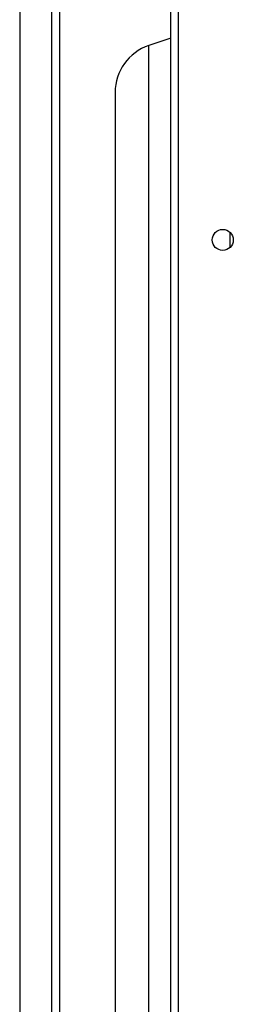
# Model space of a CAD drawing. Units: millimetres. Extents: x -4534 to 431006, y -3372 to 6362.
# Drawn here: x -832 to -746, y 4112 to 4510 of the extents above; entities that cross this region are included whole.
import ezdxf

# ---------------------------------------------------------------- set-up
doc = ezdxf.new("R2010")
doc.units = ezdxf.units.MM
doc.layers.add('Toestel 2D', color=7, linetype='Continuous', lineweight=20)

# ---------------------------------------------------------------- blocks, each defined once
blk = doc.blocks.new('1550')
at = {"color": 8, "linetype": 'Continuous', "lineweight": 25}
for p, q in [((5886.039, -2354.756), (5886.674, -2354.756)), ((5878.5, -2358.021), (5878.5, -2358.021)), ((5934.412, -2358.021), (5878.5, -2358.021)), ((5939.242, -2361.938), (5873.67, -2361.938))]:
    blk.add_line(p, q, dxfattribs=at)
at = {"color": 7, "linetype": 'Continuous', "lineweight": 25}
for p, q in [((5874.356, -2356.838), (5938.556, -2356.838)), ((5938.631, -2357.138), (5874.256, -2357.138)), ((5878.206, -2357.138), (5878.5, -2358.021)), ((5880.398, -2359.388), (5932.515, -2359.388)), ((5874.108, -2361.638), (5938.804, -2361.638)), ((5866.782, -2363.238), (6014.862, -2363.238))]:
    blk.add_line(p, q, dxfattribs=at)
blk.add_circle((5886.356, -2355.038), 0.425, dxfattribs=at)
blk.add_arc((5880.398, -2357.388), 2, 198.4349, 270, dxfattribs=at)
blk = doc.blocks.new('VPL-06-WD1550')
at = {"layer": 'Toestel 2D', "xscale": 10, "yscale": 10, "zscale": 10, "rotation": 270}
blk.add_blockref('1550', (22800.21, 63284.94), dxfattribs=at)

msp = doc.modelspace()

# ---------------------------------------------------------------- block references
msp.add_blockref('VPL-06-WD1550', (0, 0))

doc.saveas('drawing.dxf')
